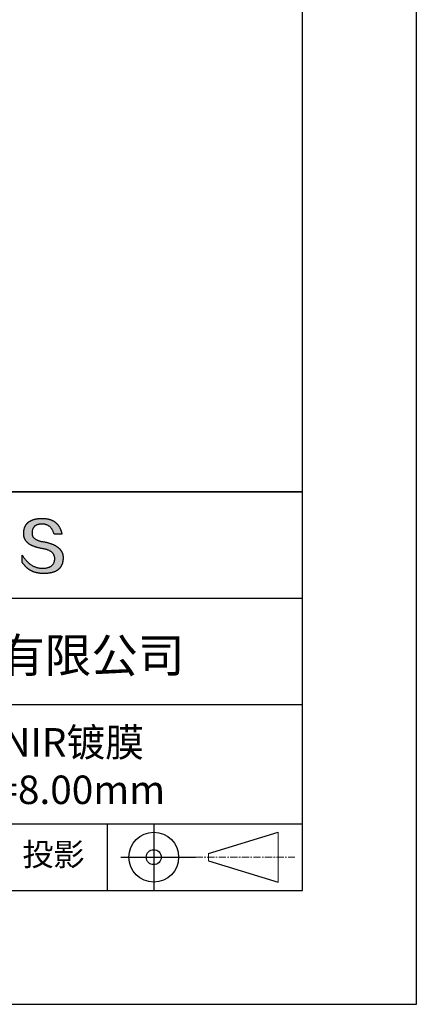
# Model space of a CAD drawing. Units: millimetres. Extents: x 0 to 297, y -2 to 208.
# Drawn here: x 262 to 297, y -2 to 85 of the extents above; entities that cross this region are included whole.
import ezdxf

# ---------------------------------------------------------------- set-up
doc = ezdxf.new("R2010")
doc.units = ezdxf.units.MM
doc.linetypes.add('CENTER', pattern=[10.16, 6.35, -1.27, 1.27, -1.27])
for name, color, linetype in [('1轮廓实线层', 7, 'Continuous'), ('6文字层', 3, 'Continuous'), ('细实线层', 7, 'Continuous')]:
    doc.layers.add(name, color=color, linetype=linetype)
doc.layers.add('3中心线层', color=1, linetype='CENTER', lineweight=9)
doc.layers.add('粗实线层', color=7, linetype='Continuous', lineweight=25)

# ---------------------------------------------------------------- blocks, each defined once
blk = doc.blocks.new('*X5')
at = {"layer": '粗实线层'}
for p, q in [((138.5, -95), (138.5, 95)), ((-138.5, -95), (138.5, -95))]:
    blk.add_line(p, q, dxfattribs=at)
at = {"layer": '细实线层'}
for p, q in [((148.5, -105), (148.5, 105)), ((-148.5, -105), (148.5, -105))]:
    blk.add_line(p, q, dxfattribs=at)

msp = doc.modelspace()

# ---------------------------------------------------------------- hatches: boundary and pattern name
msp.add_hatch(color=256).paths.add_polyline_path([(265.472, 37.804), (265.461, 37.834), (265.449, 37.864), (265.436, 37.893), (265.423, 37.922), (265.408, 37.95), (265.393, 37.978), (265.376, 38.005), (265.359, 38.033), (265.341, 38.059), (265.323, 38.086), (265.303, 38.112), (265.282, 38.137), (265.261, 38.162), (265.239, 38.187), (265.215, 38.211), (265.191, 38.235), (265.166, 38.259), (265.141, 38.282), (265.114, 38.305), (265.087, 38.327), (265.058, 38.349), (265.029, 38.37), (264.999, 38.392), (264.968, 38.412), (264.936, 38.433), (264.904, 38.452), (264.87, 38.472), (264.836, 38.491), (264.8, 38.51), (264.764, 38.528), (264.727, 38.546), (264.689, 38.563), (264.651, 38.58), (264.611, 38.597), (264.571, 38.613), (264.529, 38.629), (264.487, 38.644), (264.444, 38.659), (264.4, 38.674), (264.355, 38.688), (264.31, 38.702), (264.263, 38.716), (264.216, 38.729), (264.168, 38.741), (264.119, 38.753), (264.069, 38.765), (264.018, 38.776), (263.966, 38.787), (263.914, 38.798), (263.86, 38.808), (263.806, 38.818), (263.742, 38.828), (263.68, 38.839), (263.621, 38.851), (263.563, 38.864), (263.508, 38.877), (263.454, 38.892), (263.403, 38.908), (263.354, 38.924), (263.307, 38.942), (263.262, 38.96), (263.219, 38.98), (263.179, 39), (263.14, 39.021), (263.103, 39.043), (263.069, 39.067), (263.037, 39.091), (263.007, 39.116), (262.979, 39.142), (262.953, 39.169), (262.929, 39.196), (262.907, 39.225), (262.888, 39.255), (262.87, 39.286), (262.855, 39.317), (262.842, 39.35), (262.83, 39.383), (262.821, 39.418), (262.814, 39.453), (262.81, 39.489), (262.807, 39.527), (262.806, 39.565), (262.808, 39.604), (262.81, 39.651), (262.814, 39.696), (262.819, 39.74), (262.826, 39.783), (262.834, 39.824), (262.845, 39.864), (262.857, 39.902), (262.87, 39.938), (262.885, 39.973), (262.902, 40.007), (262.92, 40.039), (262.94, 40.069), (262.962, 40.099), (262.985, 40.126), (263.01, 40.152), (263.037, 40.177), (263.065, 40.2), (263.095, 40.222), (263.126, 40.242), (263.159, 40.26), (263.194, 40.278), (263.23, 40.293), (263.268, 40.307), (263.308, 40.32), (263.349, 40.331), (263.392, 40.341), (263.437, 40.349), (263.483, 40.356), (263.531, 40.361), (263.58, 40.365), (263.631, 40.367), (263.684, 40.368), (263.734, 40.367), (263.783, 40.364), (263.831, 40.36), (263.878, 40.354), (263.924, 40.346), (263.969, 40.336), (264.013, 40.325), (264.055, 40.312), (264.097, 40.297), (264.137, 40.281), (264.176, 40.262), (264.214, 40.242), (264.251, 40.22), (264.287, 40.197), (264.322, 40.171), (264.356, 40.144), (264.388, 40.115), (264.42, 40.085), (264.45, 40.052), (264.479, 40.018), (264.507, 39.982), (264.534, 39.945), (264.56, 39.906), (264.585, 39.864), (264.608, 39.822), (264.631, 39.777), (264.652, 39.731), (264.673, 39.683), (264.692, 39.633), (264.71, 39.581), (264.727, 39.528), (264.743, 39.473), (265.435, 39.473), (265.426, 39.516), (265.416, 39.559), (265.406, 39.601), (265.395, 39.642), (265.383, 39.683), (265.371, 39.723), (265.358, 39.762), (265.345, 39.8), (265.331, 39.838), (265.317, 39.875), (265.302, 39.912), (265.286, 39.948), (265.27, 39.983), (265.254, 40.017), (265.236, 40.051), (265.219, 40.084), (265.2, 40.116), (265.181, 40.148), (265.162, 40.179), (265.141, 40.21), (265.121, 40.239), (265.099, 40.268), (265.077, 40.297), (265.055, 40.324), (265.032, 40.351), (265.008, 40.377), (264.984, 40.403), (264.959, 40.428), (264.934, 40.452), (264.908, 40.476), (264.882, 40.499), (264.855, 40.521), (264.827, 40.542), (264.799, 40.563), (264.77, 40.583), (264.74, 40.603), (264.711, 40.621), (264.68, 40.639), (264.649, 40.657), (264.617, 40.674), (264.585, 40.69), (264.552, 40.705), (264.519, 40.72), (264.485, 40.734), (264.45, 40.747), (264.415, 40.76), (264.379, 40.771), (264.343, 40.783), (264.306, 40.793), (264.269, 40.803), (264.231, 40.812), (264.192, 40.821), (264.153, 40.829), (264.113, 40.836), (264.073, 40.842), (264.032, 40.848), (263.99, 40.853), (263.948, 40.858), (263.905, 40.862), (263.862, 40.865), (263.818, 40.867), (263.774, 40.869), (263.729, 40.87), (263.684, 40.87), (263.635, 40.869), (263.587, 40.868), (263.54, 40.865), (263.493, 40.863), (263.448, 40.859), (263.403, 40.855), (263.359, 40.851), (263.315, 40.845), (263.273, 40.84), (263.231, 40.833), (263.19, 40.826), (263.149, 40.819), (263.109, 40.811), (263.07, 40.802), (263.032, 40.793), (262.995, 40.783), (262.958, 40.772), (262.922, 40.761), (262.887, 40.749), (262.852, 40.737), (262.819, 40.724), (262.786, 40.711), (262.754, 40.696), (262.722, 40.682), (262.691, 40.666), (262.661, 40.651), (262.632, 40.634), (262.604, 40.617), (262.576, 40.599), (262.549, 40.581), (262.523, 40.562), (262.497, 40.543), (262.472, 40.522), (262.448, 40.502), (262.425, 40.481), (262.403, 40.459), (262.381, 40.436), (262.36, 40.413), (262.339, 40.389), (262.32, 40.365), (262.301, 40.34), (262.283, 40.315), (262.266, 40.289), (262.249, 40.262), (262.233, 40.235), (262.218, 40.207), (262.204, 40.179), (262.19, 40.15), (262.178, 40.12), (262.166, 40.09), (262.154, 40.059), (262.144, 40.028), (262.134, 39.995), (262.125, 39.963), (262.116, 39.93), (262.109, 39.896), (262.102, 39.861), (262.096, 39.826), (262.09, 39.791), (262.086, 39.755), (262.082, 39.718), (262.079, 39.68), (262.076, 39.642), (262.075, 39.604), (262.073, 39.569), (262.071, 39.535), (262.071, 39.501), (262.072, 39.468), (262.073, 39.435), (262.075, 39.402), (262.079, 39.37), (262.083, 39.338), (262.088, 39.307), (262.094, 39.276), (262.101, 39.246), (262.108, 39.215), (262.117, 39.186), (262.127, 39.156), (262.137, 39.128), (262.148, 39.099), (262.161, 39.071), (262.174, 39.043), (262.188, 39.016), (262.203, 38.989), (262.218, 38.962), (262.235, 38.936), (262.253, 38.911), (262.271, 38.885), (262.291, 38.861), (262.311, 38.836), (262.332, 38.812), (262.354, 38.788), (262.377, 38.765), (262.401, 38.742), (262.426, 38.72), (262.451, 38.698), (262.478, 38.676), (262.505, 38.655), (262.534, 38.634), (262.563, 38.614), (262.593, 38.594), (262.624, 38.574), (262.656, 38.555), (262.689, 38.536), (262.722, 38.518), (262.757, 38.5), (262.792, 38.482), (262.829, 38.465), (262.866, 38.448), (262.904, 38.432), (262.943, 38.416), (262.983, 38.4), (263.024, 38.385), (263.066, 38.37), (263.109, 38.356), (263.152, 38.342), (263.197, 38.329), (263.242, 38.316), (263.288, 38.303), (263.335, 38.291), (263.383, 38.279), (263.432, 38.267), (263.482, 38.256), (263.533, 38.245), (263.584, 38.235), (263.637, 38.225), (263.69, 38.216), (263.745, 38.207), (263.81, 38.195), (263.873, 38.183), (263.934, 38.169), (263.993, 38.155), (264.05, 38.139), (264.104, 38.123), (264.157, 38.105), (264.208, 38.087), (264.256, 38.067), (264.303, 38.046), (264.347, 38.025), (264.39, 38.002), (264.43, 37.978), (264.468, 37.953), (264.505, 37.928), (264.539, 37.901), (264.571, 37.873), (264.601, 37.844), (264.629, 37.814), (264.655, 37.784), (264.678, 37.752), (264.7, 37.719), (264.72, 37.685), (264.737, 37.65), (264.753, 37.614), (264.766, 37.577), (264.778, 37.539), (264.787, 37.5), (264.794, 37.46), (264.8, 37.419), (264.803, 37.377), (264.804, 37.333), (264.801, 37.282), (264.797, 37.233), (264.791, 37.185), (264.782, 37.139), (264.772, 37.094), (264.759, 37.051), (264.745, 37.009), (264.729, 36.969), (264.71, 36.931), (264.689, 36.894), (264.667, 36.858), (264.642, 36.825), (264.616, 36.793), (264.587, 36.762), (264.556, 36.733), (264.524, 36.706), (264.489, 36.68), (264.452, 36.656), (264.413, 36.633), (264.372, 36.612), (264.33, 36.592), (264.285, 36.574), (264.238, 36.558), (264.189, 36.543), (264.138, 36.53), (264.085, 36.519), (264.03, 36.508), (263.973, 36.5), (263.914, 36.493), (263.853, 36.488), (263.789, 36.484), (263.724, 36.482), (263.656, 36.484), (263.588, 36.489), (263.522, 36.496), (263.456, 36.505), (263.391, 36.516), (263.327, 36.529), (263.264, 36.545), (263.201, 36.562), (263.139, 36.582), (263.079, 36.604), (263.019, 36.628), (262.96, 36.655), (262.901, 36.683), (262.844, 36.714), (262.787, 36.747), (262.731, 36.782), (262.676, 36.819), (262.622, 36.859), (262.569, 36.9), (262.517, 36.944), (262.465, 36.99), (262.414, 37.038), (262.364, 37.089), (262.315, 37.141), (262.267, 37.196), (262.22, 37.252), (262.173, 37.311), (262.127, 37.373), (262.082, 37.436), (262.038, 37.502), (261.995, 37.569), (261.952, 37.639), (261.952, 37.006), (261.972, 36.976), (261.991, 36.946), (262.011, 36.916), (262.031, 36.887), (262.052, 36.858), (262.073, 36.83), (262.094, 36.803), (262.115, 36.776), (262.137, 36.749), (262.159, 36.723), (262.182, 36.697), (262.204, 36.672), (262.228, 36.647), (262.251, 36.623), (262.275, 36.599), (262.299, 36.576), (262.323, 36.553), (262.348, 36.531), (262.373, 36.509), (262.398, 36.488), (262.424, 36.467), (262.449, 36.447), (262.476, 36.427), (262.502, 36.407), (262.529, 36.388), (262.556, 36.37), (262.584, 36.352), (262.612, 36.334), (262.64, 36.317), (262.668, 36.301), (262.697, 36.285), (262.726, 36.269), (262.756, 36.254), (262.785, 36.239), (262.816, 36.225), (262.846, 36.212), (262.877, 36.198), (262.908, 36.186), (262.939, 36.173), (262.971, 36.162), (263.003, 36.15), (263.035, 36.14), (263.068, 36.129), (263.1, 36.12), (263.134, 36.11), (263.167, 36.101), (263.201, 36.093), (263.235, 36.085), (263.27, 36.078), (263.305, 36.071), (263.34, 36.064), (263.375, 36.058), (263.411, 36.053), (263.447, 36.048), (263.484, 36.043), (263.521, 36.039), (263.558, 36.035), (263.595, 36.032), (263.633, 36.03), (263.671, 36.027), (263.709, 36.026), (263.748, 36.025), (263.787, 36.024), (263.826, 36.024), (263.879, 36.024), (263.93, 36.025), (263.981, 36.027), (264.031, 36.029), (264.08, 36.032), (264.128, 36.035), (264.176, 36.04), (264.223, 36.045), (264.268, 36.05), (264.314, 36.057), (264.358, 36.064), (264.401, 36.071), (264.444, 36.079), (264.486, 36.088), (264.527, 36.098), (264.567, 36.108), (264.606, 36.119), (264.645, 36.131), (264.683, 36.143), (264.719, 36.156), (264.756, 36.169), (264.791, 36.184), (264.825, 36.198), (264.859, 36.214), (264.892, 36.23), (264.924, 36.247), (264.955, 36.265), (264.985, 36.283), (265.015, 36.302), (265.044, 36.321), (265.072, 36.341), (265.099, 36.362), (265.125, 36.383), (265.151, 36.406), (265.175, 36.428), (265.199, 36.452), (265.222, 36.476), (265.245, 36.501), (265.266, 36.526), (265.287, 36.552), (265.306, 36.579), (265.325, 36.607), (265.344, 36.635), (265.361, 36.663), (265.378, 36.693), (265.393, 36.723), (265.408, 36.754), (265.422, 36.785), (265.436, 36.817), (265.448, 36.85), (265.46, 36.883), (265.47, 36.917), (265.48, 36.952), (265.49, 36.987), (265.498, 37.023), (265.506, 37.06), (265.512, 37.097), (265.518, 37.135), (265.523, 37.174), (265.528, 37.213), (265.531, 37.253), (265.534, 37.294), (265.536, 37.335), (265.537, 37.377), (265.537, 37.412), (265.536, 37.447), (265.535, 37.482), (265.532, 37.516), (265.529, 37.549), (265.525, 37.583), (265.52, 37.615), (265.514, 37.648), (265.507, 37.68), (265.5, 37.712), (265.491, 37.743), (265.482, 37.774), (265.48, 37.78)])

# ---------------------------------------------------------------- linework, layer by layer
for points in [[(262.075, 39.604), (262.076, 39.642), (262.079, 39.68), (262.082, 39.718), (262.086, 39.755), (262.09, 39.791), (262.096, 39.826), (262.102, 39.861), (262.109, 39.896), (262.116, 39.93), (262.125, 39.963), (262.134, 39.995), (262.144, 40.028), (262.154, 40.059), (262.166, 40.09), (262.178, 40.12), (262.19, 40.15), (262.204, 40.179), (262.218, 40.207), (262.233, 40.235), (262.249, 40.262), (262.266, 40.289), (262.283, 40.315), (262.301, 40.34), (262.32, 40.365), (262.339, 40.389), (262.36, 40.413), (262.381, 40.436), (262.403, 40.459), (262.425, 40.481), (262.448, 40.502), (262.472, 40.522), (262.497, 40.543), (262.523, 40.562), (262.549, 40.581), (262.576, 40.599), (262.604, 40.617), (262.632, 40.634), (262.661, 40.651), (262.691, 40.666), (262.722, 40.682), (262.754, 40.696), (262.786, 40.711), (262.819, 40.724), (262.852, 40.737), (262.887, 40.749), (262.922, 40.761), (262.958, 40.772), (262.995, 40.783), (263.032, 40.793), (263.07, 40.802), (263.109, 40.811), (263.149, 40.819), (263.19, 40.826), (263.231, 40.833), (263.273, 40.84), (263.315, 40.845), (263.359, 40.851), (263.403, 40.855), (263.448, 40.859), (263.493, 40.863), (263.54, 40.865), (263.587, 40.868), (263.635, 40.869), (263.684, 40.87)], [(263.684, 40.87), (263.729, 40.87), (263.774, 40.869), (263.818, 40.867), (263.862, 40.865), (263.905, 40.862), (263.948, 40.858), (263.99, 40.853), (264.032, 40.848), (264.073, 40.842), (264.113, 40.836), (264.153, 40.829), (264.192, 40.821), (264.231, 40.812), (264.269, 40.803), (264.306, 40.793), (264.343, 40.783), (264.379, 40.771), (264.415, 40.76), (264.45, 40.747), (264.485, 40.734), (264.519, 40.72), (264.552, 40.705), (264.585, 40.69), (264.617, 40.674), (264.649, 40.657), (264.68, 40.639), (264.711, 40.621), (264.74, 40.603), (264.77, 40.583), (264.799, 40.563), (264.827, 40.542), (264.855, 40.521), (264.882, 40.499), (264.908, 40.476), (264.934, 40.452), (264.959, 40.428), (264.984, 40.403), (265.008, 40.377), (265.032, 40.351), (265.055, 40.324), (265.077, 40.297), (265.099, 40.268), (265.121, 40.239), (265.141, 40.21), (265.162, 40.179), (265.181, 40.148), (265.2, 40.116), (265.219, 40.084), (265.236, 40.051), (265.254, 40.017), (265.27, 39.983), (265.286, 39.948), (265.302, 39.912), (265.317, 39.875), (265.331, 39.838), (265.345, 39.8), (265.358, 39.762), (265.371, 39.723), (265.383, 39.683), (265.395, 39.642), (265.406, 39.601), (265.416, 39.559), (265.426, 39.516), (265.435, 39.473)], [(264.743, 39.473), (264.727, 39.528), (264.71, 39.581), (264.692, 39.633), (264.673, 39.683), (264.652, 39.731), (264.631, 39.777), (264.608, 39.822), (264.585, 39.864), (264.56, 39.906), (264.534, 39.945), (264.507, 39.982), (264.479, 40.018), (264.45, 40.052), (264.42, 40.085), (264.388, 40.115), (264.356, 40.144), (264.322, 40.171), (264.287, 40.197), (264.251, 40.22), (264.214, 40.242), (264.176, 40.262), (264.137, 40.281), (264.097, 40.297), (264.055, 40.312), (264.013, 40.325), (263.969, 40.336), (263.924, 40.346), (263.878, 40.354), (263.831, 40.36), (263.783, 40.364), (263.734, 40.367), (263.684, 40.368), (263.631, 40.367), (263.58, 40.365), (263.531, 40.361), (263.483, 40.356), (263.437, 40.349), (263.392, 40.341), (263.349, 40.331), (263.308, 40.32), (263.268, 40.307), (263.23, 40.293), (263.194, 40.278), (263.159, 40.26), (263.126, 40.242), (263.095, 40.222), (263.065, 40.2), (263.037, 40.177), (263.01, 40.152), (262.985, 40.126), (262.962, 40.099), (262.94, 40.069), (262.92, 40.039), (262.902, 40.007), (262.885, 39.973), (262.87, 39.938), (262.857, 39.902), (262.845, 39.864), (262.834, 39.824), (262.826, 39.783), (262.819, 39.74), (262.814, 39.696), (262.81, 39.651), (262.808, 39.604)], [(263.745, 38.207), (263.69, 38.216), (263.637, 38.225), (263.584, 38.235), (263.533, 38.245), (263.482, 38.256), (263.432, 38.267), (263.383, 38.279), (263.335, 38.291), (263.288, 38.303), (263.242, 38.316), (263.197, 38.329), (263.152, 38.342), (263.109, 38.356), (263.066, 38.37), (263.024, 38.385), (262.983, 38.4), (262.943, 38.416), (262.904, 38.432), (262.866, 38.448), (262.829, 38.465), (262.792, 38.482), (262.757, 38.5), (262.722, 38.518), (262.689, 38.536), (262.656, 38.555), (262.624, 38.574), (262.593, 38.594), (262.563, 38.614), (262.534, 38.634), (262.505, 38.655), (262.478, 38.676), (262.451, 38.698), (262.426, 38.72), (262.401, 38.742), (262.377, 38.765), (262.354, 38.788), (262.332, 38.812), (262.311, 38.836), (262.291, 38.861), (262.271, 38.885), (262.253, 38.911), (262.235, 38.936), (262.218, 38.962), (262.203, 38.989), (262.188, 39.016), (262.174, 39.043), (262.161, 39.071), (262.148, 39.099), (262.137, 39.128), (262.127, 39.156), (262.117, 39.186), (262.108, 39.215), (262.101, 39.246), (262.094, 39.276), (262.088, 39.307), (262.083, 39.338), (262.079, 39.37), (262.075, 39.402), (262.073, 39.435), (262.072, 39.468), (262.071, 39.501), (262.071, 39.535), (262.073, 39.569), (262.075, 39.604)], [(262.808, 39.604), (262.806, 39.565), (262.807, 39.527), (262.81, 39.489), (262.814, 39.453), (262.821, 39.418), (262.83, 39.383), (262.842, 39.35), (262.855, 39.317), (262.87, 39.286), (262.888, 39.255), (262.907, 39.225), (262.929, 39.196), (262.953, 39.169), (262.979, 39.142), (263.007, 39.116), (263.037, 39.091), (263.069, 39.067), (263.103, 39.043), (263.14, 39.021), (263.179, 39), (263.219, 38.98), (263.262, 38.96), (263.307, 38.942), (263.354, 38.924), (263.403, 38.908), (263.454, 38.892), (263.508, 38.877), (263.563, 38.864), (263.621, 38.851), (263.68, 38.839), (263.742, 38.828), (263.806, 38.818)], [(265.435, 39.473), (265.434, 39.473), (265.433, 39.473), (265.431, 39.473), (265.427, 39.473), (265.423, 39.473), (265.418, 39.473), (265.412, 39.473), (265.405, 39.473), (265.398, 39.473), (265.39, 39.473), (265.381, 39.473), (265.371, 39.473), (265.361, 39.473), (265.35, 39.473), (265.339, 39.473), (265.327, 39.473), (265.314, 39.473), (265.302, 39.473), (265.274, 39.473), (265.246, 39.473), (265.216, 39.473), (265.185, 39.473), (265.153, 39.473), (265.089, 39.473), (265.024, 39.473), (264.993, 39.473), (264.962, 39.473), (264.932, 39.473), (264.903, 39.473), (264.876, 39.473), (264.863, 39.473), (264.851, 39.473), (264.839, 39.473), (264.828, 39.473), (264.817, 39.473), (264.807, 39.473), (264.797, 39.473), (264.788, 39.473), (264.78, 39.473), (264.772, 39.473), (264.766, 39.473), (264.76, 39.473), (264.755, 39.473), (264.75, 39.473), (264.747, 39.473), (264.745, 39.473), (264.743, 39.473), (264.743, 39.473)], [(264.804, 37.333), (264.803, 37.377), (264.8, 37.419), (264.794, 37.46), (264.787, 37.5), (264.778, 37.539), (264.766, 37.577), (264.753, 37.614), (264.737, 37.65), (264.72, 37.685), (264.7, 37.719), (264.678, 37.752), (264.655, 37.784), (264.629, 37.814), (264.601, 37.844), (264.571, 37.873), (264.539, 37.901), (264.505, 37.928), (264.468, 37.953), (264.43, 37.978), (264.39, 38.002), (264.347, 38.025), (264.303, 38.046), (264.256, 38.067), (264.208, 38.087), (264.157, 38.105), (264.104, 38.123), (264.05, 38.139), (263.993, 38.155), (263.934, 38.169), (263.873, 38.183), (263.81, 38.195), (263.745, 38.207)], [(263.806, 38.818), (263.86, 38.808), (263.914, 38.798), (263.966, 38.787), (264.018, 38.776), (264.069, 38.765), (264.119, 38.753), (264.168, 38.741), (264.216, 38.729), (264.263, 38.716), (264.31, 38.702), (264.355, 38.688), (264.4, 38.674), (264.444, 38.659), (264.487, 38.644), (264.529, 38.629), (264.571, 38.613), (264.611, 38.597), (264.651, 38.58), (264.689, 38.563), (264.727, 38.546), (264.764, 38.528), (264.8, 38.51), (264.836, 38.491), (264.87, 38.472), (264.904, 38.452), (264.936, 38.433), (264.968, 38.412), (264.999, 38.392), (265.029, 38.37), (265.058, 38.349), (265.087, 38.327), (265.114, 38.305), (265.141, 38.282), (265.166, 38.259), (265.191, 38.235), (265.215, 38.211), (265.239, 38.187), (265.261, 38.162), (265.282, 38.137), (265.303, 38.112), (265.323, 38.086), (265.341, 38.059), (265.359, 38.033), (265.376, 38.005), (265.393, 37.978), (265.408, 37.95), (265.423, 37.922), (265.436, 37.893), (265.449, 37.864), (265.461, 37.834), (265.472, 37.804), (265.482, 37.774), (265.491, 37.743), (265.5, 37.712), (265.507, 37.68), (265.514, 37.648), (265.52, 37.615), (265.525, 37.583), (265.529, 37.549), (265.532, 37.516), (265.535, 37.482), (265.536, 37.447), (265.537, 37.412), (265.537, 37.377)], [(261.952, 37.639), (261.995, 37.569), (262.038, 37.502), (262.082, 37.436), (262.127, 37.373), (262.173, 37.311), (262.22, 37.252), (262.267, 37.196), (262.315, 37.141), (262.364, 37.089), (262.414, 37.038), (262.465, 36.99), (262.517, 36.944), (262.569, 36.9), (262.622, 36.859), (262.676, 36.819), (262.731, 36.782), (262.787, 36.747), (262.844, 36.714), (262.901, 36.683), (262.96, 36.655), (263.019, 36.628), (263.079, 36.604), (263.139, 36.582), (263.201, 36.562), (263.264, 36.545), (263.327, 36.529), (263.391, 36.516), (263.456, 36.505), (263.522, 36.496), (263.588, 36.489), (263.656, 36.484), (263.724, 36.482)], [(261.952, 37.006), (261.952, 37.006), (261.952, 37.008), (261.952, 37.01), (261.952, 37.013), (261.952, 37.017), (261.952, 37.022), (261.952, 37.027), (261.952, 37.033), (261.952, 37.04), (261.952, 37.048), (261.952, 37.056), (261.952, 37.064), (261.952, 37.074), (261.952, 37.084), (261.952, 37.094), (261.952, 37.105), (261.952, 37.128), (261.952, 37.153), (261.952, 37.179), (261.952, 37.206), (261.952, 37.235), (261.952, 37.263), (261.952, 37.323), (261.952, 37.382), (261.952, 37.411), (261.952, 37.439), (261.952, 37.466), (261.952, 37.492), (261.952, 37.517), (261.952, 37.54), (261.952, 37.551), (261.952, 37.561), (261.952, 37.571), (261.952, 37.581), (261.952, 37.589), (261.952, 37.598), (261.952, 37.605), (261.952, 37.612), (261.952, 37.618), (261.952, 37.623), (261.952, 37.628), (261.952, 37.632), (261.952, 37.635), (261.952, 37.637), (261.952, 37.639), (261.952, 37.639)], [(265.537, 37.377), (265.536, 37.335), (265.534, 37.294), (265.531, 37.253), (265.528, 37.213), (265.523, 37.174), (265.518, 37.135), (265.512, 37.097), (265.506, 37.06), (265.498, 37.023), (265.49, 36.987), (265.48, 36.952), (265.47, 36.917), (265.46, 36.883), (265.448, 36.85), (265.436, 36.817), (265.422, 36.785), (265.408, 36.754), (265.393, 36.723), (265.378, 36.693), (265.361, 36.663), (265.344, 36.635), (265.325, 36.607), (265.306, 36.579), (265.287, 36.552), (265.266, 36.526), (265.245, 36.501), (265.222, 36.476), (265.199, 36.452), (265.175, 36.428), (265.151, 36.406), (265.125, 36.383), (265.099, 36.362), (265.072, 36.341), (265.044, 36.321), (265.015, 36.302), (264.985, 36.283), (264.955, 36.265), (264.924, 36.247), (264.892, 36.23), (264.859, 36.214), (264.825, 36.198), (264.791, 36.184), (264.756, 36.169), (264.719, 36.156), (264.683, 36.143), (264.645, 36.131), (264.606, 36.119), (264.567, 36.108), (264.527, 36.098), (264.486, 36.088), (264.444, 36.079), (264.401, 36.071), (264.358, 36.064), (264.314, 36.057), (264.268, 36.05), (264.223, 36.045), (264.176, 36.04), (264.128, 36.035), (264.08, 36.032), (264.031, 36.029), (263.981, 36.027), (263.93, 36.025), (263.879, 36.024), (263.826, 36.024), (263.787, 36.024), (263.748, 36.025), (263.709, 36.026), (263.671, 36.027), (263.633, 36.03), (263.595, 36.032), (263.558, 36.035), (263.521, 36.039), (263.484, 36.043), (263.447, 36.048), (263.411, 36.053), (263.375, 36.058), (263.34, 36.064), (263.305, 36.071), (263.27, 36.078), (263.235, 36.085), (263.201, 36.093), (263.167, 36.101), (263.134, 36.11), (263.1, 36.12), (263.068, 36.129), (263.035, 36.14), (263.003, 36.15), (262.971, 36.162), (262.939, 36.173), (262.908, 36.186), (262.877, 36.198), (262.846, 36.212), (262.816, 36.225), (262.785, 36.239), (262.756, 36.254), (262.726, 36.269), (262.697, 36.285), (262.668, 36.301), (262.64, 36.317), (262.612, 36.334), (262.584, 36.352), (262.556, 36.37), (262.529, 36.388), (262.502, 36.407), (262.476, 36.427), (262.449, 36.447), (262.424, 36.467), (262.398, 36.488), (262.373, 36.509), (262.348, 36.531), (262.323, 36.553), (262.299, 36.576), (262.275, 36.599), (262.251, 36.623), (262.228, 36.647), (262.204, 36.672), (262.182, 36.697), (262.159, 36.723), (262.137, 36.749), (262.115, 36.776), (262.094, 36.803), (262.073, 36.83), (262.052, 36.858), (262.031, 36.887), (262.011, 36.916), (261.991, 36.946), (261.972, 36.976), (261.952, 37.006)], [(263.724, 36.482), (263.789, 36.484), (263.853, 36.488), (263.914, 36.493), (263.973, 36.5), (264.03, 36.508), (264.085, 36.519), (264.138, 36.53), (264.189, 36.543), (264.238, 36.558), (264.285, 36.574), (264.33, 36.592), (264.372, 36.612), (264.413, 36.633), (264.452, 36.656), (264.489, 36.68), (264.524, 36.706), (264.556, 36.733), (264.587, 36.762), (264.616, 36.793), (264.642, 36.825), (264.667, 36.858), (264.689, 36.894), (264.71, 36.931), (264.729, 36.969), (264.745, 37.009), (264.759, 37.051), (264.772, 37.094), (264.782, 37.139), (264.791, 37.185), (264.797, 37.233), (264.801, 37.282), (264.804, 37.333)]]:
    msp.add_lwpolyline(points)
at = {"layer": '1轮廓实线层'}
msp.add_line((146.597, 8.194), (286.597, 8.194), dxfattribs=at)
at = {"layer": '3中心线层', "color": 7}
for p, q in [((284.461, 8.927), (284.461, 13.302)), ((278.336, 10.786), (278.336, 11.443))]:
    msp.add_line(p, q, dxfattribs=at)
at = {"layer": '3中心线层', "color": 7, "ltscale": 0.1}
msp.add_line((277.185, 11.115), (285.91, 11.115), dxfattribs=at)
at = {"layer": '粗实线层'}
for p, q in [((211.597, 43.194), (286.597, 43.194)), ((286.597, 43.194), (211.597, 43.194)), ((211.597, 33.861), (286.597, 33.861)), ((211.597, 24.527), (286.597, 24.527)), ((211.597, 14.035), (286.597, 14.035))]:
    msp.add_line(p, q, dxfattribs=at)
at = {"layer": '细实线层'}
for p, q in [((269.414, 14.035), (269.414, 8.194)), ((273.51, 14.035), (273.51, 8.194)), ((278.336, 11.443), (284.461, 13.302)), ((270.623, 11.115), (277.185, 11.115)), ((278.336, 10.786), (284.461, 8.927))]:
    msp.add_line(p, q, dxfattribs=at)
for radius in [2.187, 0.656]:
    msp.add_circle((273.51, 11.115), radius, dxfattribs=at)

# ---------------------------------------------------------------- block references
at = {"layer": '粗实线层'}
msp.add_blockref('*X5', (148.097, 103.194), dxfattribs=at)

# ---------------------------------------------------------------- texts
at = {"layer": '6文字层', "attachment_point": 5}
for s, insert, char_height, width in [('{\\fMicrosoft YaHei|b0|i0|c134|p34;联合光科技（北京）有限公司}', (249.601, 28.842), 3, 54.93812), ('{\\fMicrosoft YaHei|b0|i0|c0|p34;K9\\fMicrosoft YaHei|b0|i0|c134|p34;平凸透镜 NIR镀膜^J\\fMicrosoft YaHei|b0|i0|c0|p34;D=\\fMicrosoft YaHei|b0|i0|c134|p34;6.30\\fMicrosoft YaHei|b0|i0|c0|p34;mm F=\\fMicrosoft YaHei|b0|i0|c134|p34;8.00\\fMicrosoft YaHei|b0|i0|c0|p34;mm }', (257.176, 19.117), 2.5, 57.79377), ('{\\fSimSun|b0|i0|c134|p2;\\H0.91429x;投影} ', (264.686, 11.359), 2.1875, 17.84856)]:
    msp.add_mtext(s, dxfattribs=dict(at, insert=insert, char_height=char_height, width=width))

doc.saveas('drawing.dxf')
